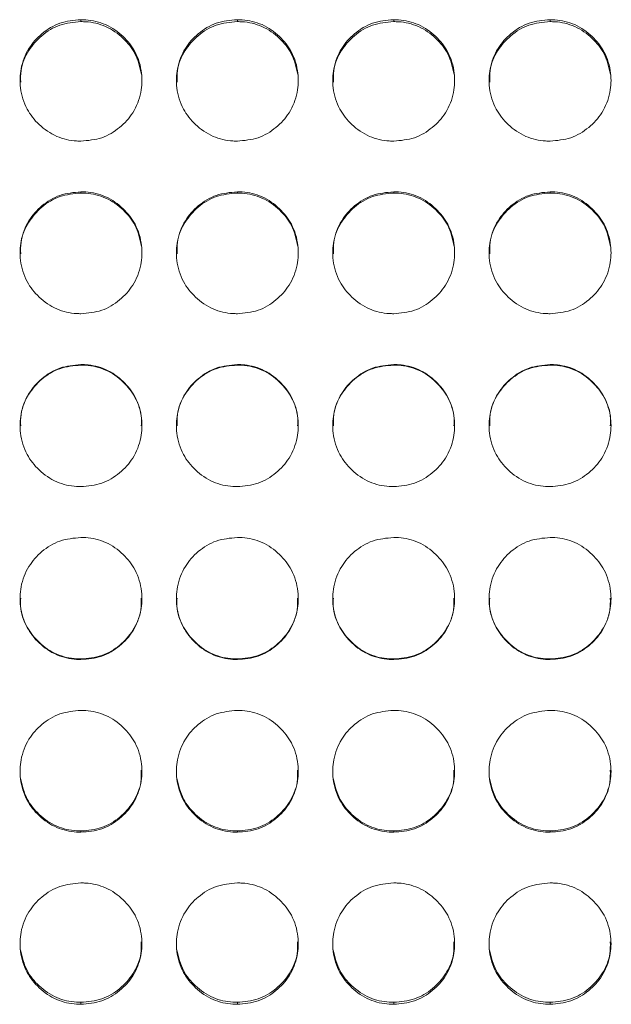
# Model space of a CAD drawing. Units: millimetres. Extents: x 3328 to 3625, y 1837 to 2053.
# Drawn here: x 3448 to 3451, y 1962 to 1967 of the extents above; entities that cross this region are included whole.
import ezdxf

# ---------------------------------------------------------------- set-up
doc = ezdxf.new("R2010")
doc.units = ezdxf.units.MM
doc.layers.add('Греерс', color=7, linetype='Continuous', lineweight=15)

# ---------------------------------------------------------------- blocks, each defined once
blk = doc.blocks.new('ЗВ-100В_спереди')
at = {"layer": 'Греерс', "color": 7, "linetype": 'Continuous', "lineweight": 15}
for p, q in [((-142.45, 180.141), (-142.45, 180.236)), ((-134.75, 180.141), (-134.75, 180.236)), ((-127.05, 180.141), (-127.05, 180.236)), ((-119.35, 180.141), (-119.35, 180.236)), ((-142.45, 171.699), (-142.45, 171.761)), ((-134.75, 171.699), (-134.75, 171.761)), ((-127.05, 171.699), (-127.05, 171.761)), ((-119.35, 171.699), (-119.35, 171.761)), ((-142.45, 163.23), (-142.45, 163.258)), ((-134.75, 163.23), (-134.75, 163.258)), ((-127.05, 163.23), (-127.05, 163.258)), ((-119.35, 163.23), (-119.35, 163.258)), ((-142.45, 148.732), (-142.45, 148.762)), ((-134.75, 148.732), (-134.75, 148.762)), ((-127.05, 148.732), (-127.05, 148.762)), ((-119.35, 148.732), (-119.35, 148.762)), ((-142.45, 140.231), (-142.45, 140.295)), ((-134.75, 140.231), (-134.75, 140.295)), ((-127.05, 140.231), (-127.05, 140.295)), ((-119.35, 140.231), (-119.35, 140.295)), ((-142.45, 131.758), (-142.45, 131.856)), ((-134.75, 131.758), (-134.75, 131.856)), ((-127.05, 131.758), (-127.05, 131.856)), ((-119.35, 131.758), (-119.35, 131.856))]:
    blk.add_line(p, q, dxfattribs=at)
for points, knots in [([(-142.45, 180.236), (-142.803, 180.205), (-143.502, 180.142), (-144.391, 179.592), (-145.082, 178.823), (-145.449, 177.87), (-145.478, 176.82), (-145.18, 175.841), (-144.526, 175.02), (-143.684, 174.44), (-142.928, 174.267), (-142.522, 174.259), (-142.45, 174.257)], [0, 0, 0, 0, 0.111687, 0.221034, 0.324021, 0.438974, 0.539903, 0.65659, 0.758738, 0.870443, 0.97687, 1, 1, 1, 1]), ([(-142.45, 180.141), (-142.805, 180.109), (-143.506, 180.047), (-144.4, 179.494), (-145.079, 178.724), (-145.434, 177.895), (-145.422, 177.35), (-145.418, 177.164)], [0, 0, 0, 0, 0.224836, 0.444608, 0.651384, 0.880733, 1, 1, 1, 1]), ([(-142.45, 174.257), (-142.101, 174.288), (-141.411, 174.348), (-140.527, 174.89), (-139.832, 175.653), (-139.456, 176.604), (-139.419, 177.655), (-139.709, 178.636), (-140.358, 179.459), (-141.195, 180.046), (-141.957, 180.227), (-142.372, 180.235), (-142.45, 180.236)], [0, 0, 0, 0, 0.11021, 0.218365, 0.321286, 0.436598, 0.537448, 0.654081, 0.756377, 0.86772, 0.974943, 1, 1, 1, 1]), ([(-139.471, 177.532), (-139.55, 177.887), (-139.699, 178.556), (-140.365, 179.369), (-141.195, 179.952), (-141.958, 180.132), (-142.372, 180.14), (-142.45, 180.141)], [0, 0, 0, 0, 0.250607, 0.471234, 0.712627, 0.945647, 1, 1, 1, 1]), ([(-134.75, 180.236), (-135.103, 180.205), (-135.802, 180.142), (-136.691, 179.592), (-137.382, 178.823), (-137.749, 177.87), (-137.778, 176.82), (-137.48, 175.841), (-136.826, 175.02), (-135.984, 174.44), (-135.228, 174.267), (-134.822, 174.259), (-134.75, 174.257)], [0, 0, 0, 0, 0.111685, 0.221034, 0.324021, 0.438974, 0.539903, 0.65659, 0.758738, 0.870443, 0.97687, 1, 1, 1, 1]), ([(-134.75, 180.141), (-135.105, 180.109), (-135.806, 180.047), (-136.7, 179.494), (-137.379, 178.724), (-137.734, 177.895), (-137.722, 177.35), (-137.718, 177.164)], [0, 0, 0, 0, 0.224833, 0.444608, 0.651384, 0.880733, 1, 1, 1, 1]), ([(-134.75, 174.257), (-134.401, 174.288), (-133.711, 174.348), (-132.827, 174.89), (-132.132, 175.653), (-131.756, 176.604), (-131.719, 177.655), (-132.009, 178.636), (-132.658, 179.459), (-133.495, 180.046), (-134.257, 180.227), (-134.672, 180.235), (-134.75, 180.236)], [0, 0, 0, 0, 0.11021, 0.218365, 0.321286, 0.436598, 0.537448, 0.654081, 0.756377, 0.86772, 0.974943, 1, 1, 1, 1]), ([(-131.771, 177.532), (-131.85, 177.887), (-131.999, 178.556), (-132.665, 179.369), (-133.495, 179.952), (-134.258, 180.132), (-134.672, 180.14), (-134.75, 180.141)], [0, 0, 0, 0, 0.250605, 0.471234, 0.712624, 0.945647, 1, 1, 1, 1]), ([(-127.05, 180.236), (-127.403, 180.205), (-128.102, 180.142), (-128.991, 179.592), (-129.682, 178.823), (-130.049, 177.87), (-130.078, 176.82), (-129.78, 175.841), (-129.126, 175.02), (-128.284, 174.44), (-127.528, 174.267), (-127.122, 174.259), (-127.05, 174.257)], [0, 0, 0, 0, 0.1116851, 0.2210322, 0.3240208, 0.4389734, 0.5399021, 0.6565894, 0.7587367, 0.8704416, 0.9768688, 1, 1, 1, 1]), ([(-127.05, 180.141), (-127.405, 180.109), (-128.106, 180.047), (-129, 179.494), (-129.679, 178.724), (-130.034, 177.895), (-130.022, 177.35), (-130.018, 177.164)], [0, 0, 0, 0, 0.224833, 0.444608, 0.651382, 0.880732, 1, 1, 1, 1]), ([(-127.05, 174.257), (-126.701, 174.288), (-126.011, 174.348), (-125.127, 174.89), (-124.432, 175.653), (-124.056, 176.604), (-124.019, 177.655), (-124.309, 178.636), (-124.958, 179.459), (-125.795, 180.046), (-126.557, 180.227), (-126.972, 180.235), (-127.05, 180.236)], [0, 0, 0, 0, 0.110209, 0.218364, 0.321285, 0.436597, 0.537447, 0.65408, 0.756376, 0.867718, 0.974943, 1, 1, 1, 1]), ([(-124.071, 177.532), (-124.15, 177.887), (-124.299, 178.556), (-124.965, 179.369), (-125.795, 179.952), (-126.558, 180.132), (-126.972, 180.14), (-127.05, 180.141)], [0, 0, 0, 0, 0.250606, 0.471233, 0.712624, 0.945647, 1, 1, 1, 1]), ([(-119.35, 180.236), (-119.703, 180.205), (-120.402, 180.142), (-121.291, 179.592), (-121.982, 178.823), (-122.349, 177.87), (-122.378, 176.82), (-122.08, 175.841), (-121.426, 175.02), (-120.584, 174.44), (-119.828, 174.267), (-119.422, 174.259), (-119.35, 174.257)], [0, 0, 0, 0, 0.111686, 0.221033, 0.324021, 0.438974, 0.539903, 0.65659, 0.758737, 0.870442, 0.97687, 1, 1, 1, 1]), ([(-119.35, 180.141), (-119.705, 180.109), (-120.406, 180.047), (-121.3, 179.494), (-121.979, 178.724), (-122.334, 177.895), (-122.322, 177.35), (-122.318, 177.164)], [0, 0, 0, 0, 0.224835, 0.444608, 0.651383, 0.880733, 1, 1, 1, 1]), ([(-119.35, 174.257), (-119.001, 174.288), (-118.311, 174.348), (-117.427, 174.89), (-116.732, 175.653), (-116.356, 176.604), (-116.319, 177.655), (-116.609, 178.636), (-117.258, 179.459), (-118.095, 180.046), (-118.857, 180.227), (-119.272, 180.235), (-119.35, 180.236)], [0, 0, 0, 0, 0.11021, 0.218365, 0.321286, 0.436598, 0.537447, 0.65408, 0.756376, 0.867719, 0.974943, 1, 1, 1, 1]), ([(-116.371, 177.532), (-116.45, 177.887), (-116.599, 178.556), (-117.265, 179.369), (-118.095, 179.952), (-118.858, 180.132), (-119.272, 180.14), (-119.35, 180.141)], [0, 0, 0, 0, 0.250606, 0.471235, 0.712626, 0.945647, 1, 1, 1, 1]), ([(-142.45, 171.761), (-142.803, 171.729), (-143.502, 171.666), (-144.391, 171.114), (-145.082, 170.342), (-145.449, 169.386), (-145.478, 168.332), (-145.18, 167.349), (-144.526, 166.526), (-143.684, 165.944), (-142.928, 165.77), (-142.522, 165.762), (-142.45, 165.761)], [0, 0, 0, 0, 0.111687, 0.221034, 0.324021, 0.438974, 0.539903, 0.65659, 0.758738, 0.870443, 0.97687, 1, 1, 1, 1]), ([(-142.45, 171.699), (-142.805, 171.668), (-143.506, 171.604), (-144.4, 171.05), (-145.079, 170.276), (-145.434, 169.444), (-145.422, 168.897), (-145.418, 168.71)], [0, 0, 0, 0, 0.224831, 0.444596, 0.651367, 0.880709, 1, 1, 1, 1]), ([(-142.45, 165.761), (-142.101, 165.791), (-141.411, 165.851), (-140.527, 166.395), (-139.832, 167.16), (-139.456, 168.115), (-139.419, 169.169), (-139.709, 170.154), (-140.358, 170.98), (-141.195, 171.569), (-141.957, 171.752), (-142.372, 171.759), (-142.45, 171.761)], [0, 0, 0, 0, 0.11021, 0.218365, 0.321287, 0.436598, 0.537448, 0.654081, 0.756377, 0.86772, 0.974943, 1, 1, 1, 1]), ([(-139.47, 169.076), (-139.549, 169.434), (-139.699, 170.107), (-140.365, 170.924), (-141.195, 171.51), (-141.958, 171.69), (-142.372, 171.698), (-142.45, 171.699)], [0, 0, 0, 0, 0.251284, 0.471712, 0.712887, 0.945696, 1, 1, 1, 1]), ([(-134.75, 171.761), (-135.103, 171.729), (-135.802, 171.666), (-136.691, 171.114), (-137.382, 170.342), (-137.749, 169.386), (-137.778, 168.332), (-137.48, 167.349), (-136.826, 166.526), (-135.984, 165.944), (-135.228, 165.77), (-134.822, 165.762), (-134.75, 165.761)], [0, 0, 0, 0, 0.111685, 0.221034, 0.324021, 0.438974, 0.539903, 0.65659, 0.758738, 0.870443, 0.97687, 1, 1, 1, 1]), ([(-134.75, 171.699), (-135.105, 171.668), (-135.806, 171.604), (-136.7, 171.05), (-137.379, 170.276), (-137.734, 169.444), (-137.722, 168.897), (-137.718, 168.71)], [0, 0, 0, 0, 0.224827, 0.444596, 0.651367, 0.880709, 1, 1, 1, 1]), ([(-134.75, 165.761), (-134.401, 165.791), (-133.711, 165.851), (-132.827, 166.395), (-132.132, 167.16), (-131.756, 168.115), (-131.719, 169.169), (-132.009, 170.154), (-132.658, 170.98), (-133.495, 171.569), (-134.257, 171.752), (-134.672, 171.759), (-134.75, 171.761)], [0, 0, 0, 0, 0.11021, 0.218365, 0.321287, 0.436598, 0.537448, 0.654081, 0.756377, 0.86772, 0.974943, 1, 1, 1, 1]), ([(-131.77, 169.076), (-131.849, 169.434), (-131.999, 170.107), (-132.665, 170.924), (-133.495, 171.51), (-134.258, 171.69), (-134.672, 171.698), (-134.75, 171.699)], [0, 0, 0, 0, 0.251283, 0.471712, 0.712884, 0.945696, 1, 1, 1, 1]), ([(-127.05, 171.761), (-127.403, 171.729), (-128.102, 171.666), (-128.991, 171.114), (-129.682, 170.342), (-130.049, 169.386), (-130.078, 168.332), (-129.78, 167.349), (-129.126, 166.526), (-128.284, 165.944), (-127.528, 165.77), (-127.122, 165.762), (-127.05, 165.761)], [0, 0, 0, 0, 0.111685, 0.221032, 0.324021, 0.438973, 0.539902, 0.656589, 0.758737, 0.870442, 0.976869, 1, 1, 1, 1]), ([(-127.05, 171.699), (-127.405, 171.668), (-128.106, 171.604), (-129, 171.05), (-129.679, 170.276), (-130.034, 169.444), (-130.022, 168.897), (-130.018, 168.71)], [0, 0, 0, 0, 0.224828, 0.444597, 0.651365, 0.880709, 1, 1, 1, 1]), ([(-127.05, 165.761), (-126.701, 165.791), (-126.011, 165.851), (-125.127, 166.395), (-124.432, 167.16), (-124.056, 168.115), (-124.019, 169.169), (-124.309, 170.154), (-124.958, 170.98), (-125.795, 171.569), (-126.557, 171.752), (-126.972, 171.759), (-127.05, 171.761)], [0, 0, 0, 0, 0.110209, 0.218364, 0.321285, 0.436598, 0.537447, 0.65408, 0.756376, 0.867718, 0.974943, 1, 1, 1, 1]), ([(-124.07, 169.076), (-124.149, 169.434), (-124.299, 170.107), (-124.965, 170.924), (-125.795, 171.51), (-126.558, 171.69), (-126.972, 171.698), (-127.05, 171.699)], [0, 0, 0, 0, 0.2512827, 0.4717112, 0.712884, 0.9456958, 1, 1, 1, 1]), ([(-119.35, 171.761), (-119.703, 171.729), (-120.402, 171.666), (-121.291, 171.114), (-121.982, 170.342), (-122.349, 169.386), (-122.378, 168.332), (-122.08, 167.349), (-121.426, 166.526), (-120.584, 165.944), (-119.828, 165.77), (-119.422, 165.762), (-119.35, 165.761)], [0, 0, 0, 0, 0.111686, 0.221033, 0.324021, 0.438974, 0.539903, 0.65659, 0.758738, 0.870442, 0.97687, 1, 1, 1, 1]), ([(-119.35, 171.699), (-119.705, 171.668), (-120.406, 171.604), (-121.3, 171.05), (-121.979, 170.276), (-122.334, 169.444), (-122.322, 168.897), (-122.318, 168.71)], [0, 0, 0, 0, 0.224829, 0.444596, 0.651366, 0.880709, 1, 1, 1, 1]), ([(-119.35, 165.761), (-119.001, 165.791), (-118.311, 165.851), (-117.427, 166.395), (-116.732, 167.16), (-116.356, 168.115), (-116.319, 169.169), (-116.609, 170.154), (-117.258, 170.98), (-118.095, 171.569), (-118.857, 171.752), (-119.272, 171.759), (-119.35, 171.761)], [0, 0, 0, 0, 0.11021, 0.218365, 0.321286, 0.436598, 0.537447, 0.65408, 0.756376, 0.867719, 0.974943, 1, 1, 1, 1]), ([(-116.37, 169.076), (-116.449, 169.434), (-116.599, 170.107), (-117.265, 170.924), (-118.095, 171.51), (-118.858, 171.69), (-119.272, 171.698), (-119.35, 171.699)], [0, 0, 0, 0, 0.251284, 0.471712, 0.712885, 0.945696, 1, 1, 1, 1]), ([(-142.45, 163.258), (-142.803, 163.226), (-143.502, 163.163), (-144.391, 162.609), (-145.082, 161.835), (-145.449, 160.877), (-145.478, 159.822), (-145.18, 158.838), (-144.526, 158.013), (-143.684, 157.431), (-142.928, 157.257), (-142.522, 157.249), (-142.45, 157.247)], [0, 0, 0, 0, 0.111687, 0.221034, 0.324021, 0.438974, 0.539903, 0.65659, 0.758738, 0.870443, 0.97687, 1, 1, 1, 1]), ([(-142.45, 163.23), (-142.805, 163.198), (-143.506, 163.135), (-144.4, 162.579), (-145.079, 161.804), (-145.434, 160.97), (-145.422, 160.422), (-145.418, 160.235)], [0, 0, 0, 0, 0.224836, 0.444608, 0.651384, 0.880732, 1, 1, 1, 1]), ([(-142.45, 157.247), (-142.101, 157.278), (-141.411, 157.338), (-140.527, 157.882), (-139.832, 158.648), (-139.456, 159.604), (-139.419, 160.66), (-139.709, 161.647), (-140.358, 162.475), (-141.195, 163.066), (-141.957, 163.248), (-142.372, 163.256), (-142.45, 163.258)], [0, 0, 0, 0, 0.11021, 0.218365, 0.321286, 0.436598, 0.537448, 0.654081, 0.756377, 0.86772, 0.974943, 1, 1, 1, 1]), ([(-139.482, 160.242), (-139.474, 160.362), (-139.44, 160.844), (-139.725, 161.633), (-140.357, 162.453), (-141.197, 163.04), (-141.958, 163.221), (-142.372, 163.229), (-142.45, 163.23)], [0, 0, 0, 0, 0.076452, 0.308684, 0.512213, 0.734898, 0.949859, 1, 1, 1, 1]), ([(-134.75, 163.258), (-135.103, 163.226), (-135.802, 163.163), (-136.691, 162.609), (-137.382, 161.835), (-137.749, 160.877), (-137.778, 159.822), (-137.48, 158.838), (-136.826, 158.013), (-135.984, 157.431), (-135.228, 157.257), (-134.822, 157.249), (-134.75, 157.247)], [0, 0, 0, 0, 0.111685, 0.221034, 0.324021, 0.438974, 0.539903, 0.65659, 0.758738, 0.870443, 0.97687, 1, 1, 1, 1]), ([(-134.75, 163.23), (-135.105, 163.198), (-135.806, 163.135), (-136.7, 162.579), (-137.379, 161.804), (-137.734, 160.97), (-137.722, 160.422), (-137.718, 160.235)], [0, 0, 0, 0, 0.224833, 0.444607, 0.651384, 0.880732, 1, 1, 1, 1]), ([(-134.75, 157.247), (-134.401, 157.278), (-133.711, 157.338), (-132.827, 157.882), (-132.132, 158.648), (-131.756, 159.604), (-131.719, 160.66), (-132.009, 161.647), (-132.658, 162.475), (-133.495, 163.066), (-134.257, 163.248), (-134.672, 163.256), (-134.75, 163.258)], [0, 0, 0, 0, 0.11021, 0.218365, 0.321286, 0.436598, 0.537448, 0.654081, 0.756377, 0.86772, 0.974943, 1, 1, 1, 1]), ([(-131.782, 160.242), (-131.774, 160.362), (-131.74, 160.844), (-132.025, 161.633), (-132.657, 162.453), (-133.497, 163.04), (-134.258, 163.221), (-134.672, 163.229), (-134.75, 163.23)], [0, 0, 0, 0, 0.076452, 0.308683, 0.512214, 0.734896, 0.949859, 1, 1, 1, 1]), ([(-127.05, 163.258), (-127.403, 163.226), (-128.102, 163.163), (-128.991, 162.609), (-129.682, 161.835), (-130.049, 160.877), (-130.078, 159.822), (-129.78, 158.838), (-129.126, 158.013), (-128.284, 157.431), (-127.528, 157.257), (-127.122, 157.249), (-127.05, 157.247)], [0, 0, 0, 0, 0.111685, 0.221032, 0.324021, 0.438973, 0.539902, 0.656589, 0.758737, 0.870442, 0.976869, 1, 1, 1, 1]), ([(-127.05, 163.23), (-127.405, 163.198), (-128.106, 163.135), (-129, 162.579), (-129.679, 161.804), (-130.034, 160.97), (-130.022, 160.422), (-130.018, 160.235)], [0, 0, 0, 0, 0.224833, 0.444608, 0.651382, 0.880732, 1, 1, 1, 1]), ([(-127.05, 157.247), (-126.701, 157.278), (-126.011, 157.338), (-125.127, 157.882), (-124.432, 158.648), (-124.056, 159.604), (-124.019, 160.66), (-124.309, 161.647), (-124.958, 162.475), (-125.795, 163.066), (-126.557, 163.248), (-126.972, 163.256), (-127.05, 163.258)], [0, 0, 0, 0, 0.1102088, 0.2183644, 0.3212852, 0.4365975, 0.5374466, 0.6540797, 0.7563763, 0.8677181, 0.9749431, 1, 1, 1, 1]), ([(-124.082, 160.242), (-124.074, 160.362), (-124.04, 160.844), (-124.325, 161.633), (-124.957, 162.453), (-125.797, 163.04), (-126.558, 163.221), (-126.972, 163.229), (-127.05, 163.23)], [0, 0, 0, 0, 0.076452, 0.308683, 0.512213, 0.734896, 0.949859, 1, 1, 1, 1]), ([(-119.35, 163.258), (-119.703, 163.226), (-120.402, 163.163), (-121.291, 162.609), (-121.982, 161.835), (-122.349, 160.877), (-122.378, 159.822), (-122.08, 158.838), (-121.426, 158.013), (-120.584, 157.431), (-119.828, 157.257), (-119.422, 157.249), (-119.35, 157.247)], [0, 0, 0, 0, 0.111686, 0.221033, 0.324021, 0.438974, 0.539903, 0.65659, 0.758738, 0.870442, 0.97687, 1, 1, 1, 1]), ([(-119.35, 163.23), (-119.705, 163.198), (-120.406, 163.135), (-121.3, 162.579), (-121.979, 161.804), (-122.334, 160.97), (-122.322, 160.422), (-122.318, 160.235)], [0, 0, 0, 0, 0.224835, 0.444608, 0.651383, 0.880732, 1, 1, 1, 1]), ([(-119.35, 157.247), (-119.001, 157.278), (-118.311, 157.338), (-117.427, 157.882), (-116.732, 158.648), (-116.356, 159.604), (-116.319, 160.66), (-116.609, 161.647), (-117.258, 162.475), (-118.095, 163.066), (-118.857, 163.248), (-119.272, 163.256), (-119.35, 163.258)], [0, 0, 0, 0, 0.11021, 0.218365, 0.321286, 0.436598, 0.537447, 0.65408, 0.756376, 0.867719, 0.974943, 1, 1, 1, 1]), ([(-116.382, 160.242), (-116.374, 160.362), (-116.34, 160.844), (-116.625, 161.633), (-117.257, 162.453), (-118.097, 163.04), (-118.858, 163.221), (-119.272, 163.229), (-119.35, 163.23)], [0, 0, 0, 0, 0.076452, 0.308684, 0.512213, 0.734897, 0.949859, 1, 1, 1, 1]), ([(-142.45, 154.742), (-142.803, 154.71), (-143.502, 154.647), (-144.391, 154.093), (-145.082, 153.319), (-145.449, 152.361), (-145.478, 151.305), (-145.18, 150.322), (-144.526, 149.498), (-143.684, 148.916), (-142.928, 148.741), (-142.522, 148.733), (-142.45, 148.732)], [0, 0, 0, 0, 0.111687, 0.221034, 0.324021, 0.438974, 0.539903, 0.65659, 0.758738, 0.870443, 0.97687, 1, 1, 1, 1]), ([(-142.45, 148.732), (-142.101, 148.762), (-141.411, 148.823), (-140.527, 149.367), (-139.832, 150.132), (-139.456, 151.088), (-139.419, 152.144), (-139.709, 153.131), (-140.358, 153.959), (-141.195, 154.55), (-141.957, 154.733), (-142.372, 154.741), (-142.45, 154.742)], [0, 0, 0, 0, 0.11021, 0.218365, 0.321287, 0.436598, 0.537448, 0.654081, 0.756377, 0.86772, 0.974943, 1, 1, 1, 1]), ([(-134.75, 154.742), (-135.103, 154.71), (-135.802, 154.647), (-136.691, 154.093), (-137.382, 153.319), (-137.749, 152.361), (-137.778, 151.305), (-137.48, 150.322), (-136.826, 149.498), (-135.984, 148.916), (-135.228, 148.741), (-134.822, 148.733), (-134.75, 148.732)], [0, 0, 0, 0, 0.111685, 0.221034, 0.324021, 0.438974, 0.539903, 0.65659, 0.758738, 0.870443, 0.97687, 1, 1, 1, 1]), ([(-134.75, 148.732), (-134.401, 148.762), (-133.711, 148.823), (-132.827, 149.367), (-132.132, 150.132), (-131.756, 151.088), (-131.719, 152.144), (-132.009, 153.131), (-132.658, 153.959), (-133.495, 154.55), (-134.257, 154.733), (-134.672, 154.741), (-134.75, 154.742)], [0, 0, 0, 0, 0.11021, 0.218365, 0.321287, 0.436598, 0.537448, 0.654081, 0.756377, 0.86772, 0.974943, 1, 1, 1, 1]), ([(-127.05, 154.742), (-127.403, 154.71), (-128.102, 154.647), (-128.991, 154.093), (-129.682, 153.319), (-130.049, 152.361), (-130.078, 151.305), (-129.78, 150.322), (-129.126, 149.498), (-128.284, 148.916), (-127.528, 148.741), (-127.122, 148.733), (-127.05, 148.732)], [0, 0, 0, 0, 0.111685, 0.221032, 0.324021, 0.438973, 0.539902, 0.656589, 0.758737, 0.870442, 0.976869, 1, 1, 1, 1]), ([(-127.05, 148.732), (-126.701, 148.762), (-126.011, 148.823), (-125.127, 149.367), (-124.432, 150.132), (-124.056, 151.088), (-124.019, 152.144), (-124.309, 153.131), (-124.958, 153.959), (-125.795, 154.55), (-126.557, 154.733), (-126.972, 154.741), (-127.05, 154.742)], [0, 0, 0, 0, 0.110209, 0.218364, 0.321285, 0.436597, 0.537447, 0.65408, 0.756376, 0.867718, 0.974943, 1, 1, 1, 1]), ([(-119.35, 154.742), (-119.703, 154.71), (-120.402, 154.647), (-121.291, 154.093), (-121.982, 153.319), (-122.349, 152.361), (-122.378, 151.305), (-122.08, 150.322), (-121.426, 149.498), (-120.584, 148.916), (-119.828, 148.741), (-119.422, 148.733), (-119.35, 148.732)], [0, 0, 0, 0, 0.111686, 0.221033, 0.324021, 0.438974, 0.539903, 0.65659, 0.758738, 0.870442, 0.97687, 1, 1, 1, 1]), ([(-119.35, 148.732), (-119.001, 148.762), (-118.311, 148.823), (-117.427, 149.367), (-116.732, 150.132), (-116.356, 151.088), (-116.319, 152.144), (-116.609, 153.131), (-117.258, 153.959), (-118.095, 154.55), (-118.857, 154.733), (-119.272, 154.741), (-119.35, 154.742)], [0, 0, 0, 0, 0.11021, 0.218365, 0.321286, 0.436598, 0.537447, 0.65408, 0.756376, 0.867719, 0.974943, 1, 1, 1, 1]), ([(-145.418, 151.753), (-145.426, 151.625), (-145.457, 151.133), (-145.164, 150.339), (-144.526, 149.523), (-143.682, 148.945), (-142.928, 148.772), (-142.522, 148.764), (-142.45, 148.762)], [0, 0, 0, 0, 0.081773, 0.313999, 0.517153, 0.740472, 0.953764, 1, 1, 1, 1]), ([(-142.45, 148.762), (-142.1, 148.793), (-141.407, 148.854), (-140.518, 149.4), (-139.833, 150.167), (-139.47, 151.007), (-139.479, 151.564), (-139.482, 151.76)], [0, 0, 0, 0, 0.221751, 0.439038, 0.645606, 0.875587, 1, 1, 1, 1]), ([(-137.718, 151.753), (-137.726, 151.625), (-137.757, 151.133), (-137.464, 150.339), (-136.826, 149.523), (-135.982, 148.945), (-135.228, 148.772), (-134.822, 148.764), (-134.75, 148.762)], [0, 0, 0, 0, 0.0817734, 0.3139989, 0.5171551, 0.7404716, 0.9537639, 1, 1, 1, 1]), ([(-134.75, 148.762), (-134.4, 148.793), (-133.707, 148.854), (-132.818, 149.4), (-132.133, 150.167), (-131.77, 151.007), (-131.779, 151.564), (-131.782, 151.76)], [0, 0, 0, 0, 0.221753, 0.43904, 0.645606, 0.875587, 1, 1, 1, 1]), ([(-130.018, 151.753), (-130.026, 151.625), (-130.057, 151.133), (-129.764, 150.339), (-129.126, 149.523), (-128.282, 148.945), (-127.528, 148.772), (-127.122, 148.764), (-127.05, 148.762)], [0, 0, 0, 0, 0.081773, 0.313998, 0.517153, 0.740469, 0.953761, 1, 1, 1, 1]), ([(-127.05, 148.762), (-126.7, 148.793), (-126.007, 148.854), (-125.118, 149.4), (-124.433, 150.167), (-124.07, 151.007), (-124.079, 151.564), (-124.082, 151.76)], [0, 0, 0, 0, 0.221751, 0.439038, 0.645606, 0.875587, 1, 1, 1, 1]), ([(-122.318, 151.753), (-122.326, 151.625), (-122.357, 151.133), (-122.064, 150.339), (-121.426, 149.523), (-120.582, 148.945), (-119.828, 148.772), (-119.422, 148.764), (-119.35, 148.762)], [0, 0, 0, 0, 0.081773, 0.313998, 0.517153, 0.740471, 0.953762, 1, 1, 1, 1]), ([(-119.35, 148.762), (-119, 148.793), (-118.307, 148.854), (-117.418, 149.4), (-116.733, 150.167), (-116.37, 151.007), (-116.379, 151.564), (-116.382, 151.76)], [0, 0, 0, 0, 0.221751, 0.439038, 0.645606, 0.875587, 1, 1, 1, 1]), ([(-142.45, 146.229), (-142.803, 146.197), (-143.502, 146.135), (-144.391, 145.582), (-145.082, 144.808), (-145.449, 143.852), (-145.478, 142.798), (-145.18, 141.817), (-144.526, 140.994), (-143.684, 140.414), (-142.928, 140.24), (-142.522, 140.232), (-142.45, 140.231)], [0, 0, 0, 0, 0.111687, 0.221034, 0.324021, 0.438974, 0.539903, 0.65659, 0.758738, 0.870443, 0.97687, 1, 1, 1, 1]), ([(-142.45, 140.231), (-142.101, 140.261), (-141.411, 140.321), (-140.527, 140.864), (-139.832, 141.628), (-139.456, 142.581), (-139.419, 143.635), (-139.709, 144.62), (-140.358, 145.447), (-141.195, 146.038), (-141.957, 146.22), (-142.372, 146.228), (-142.45, 146.229)], [0, 0, 0, 0, 0.11021, 0.218365, 0.321287, 0.436598, 0.537448, 0.654081, 0.756377, 0.86772, 0.974943, 1, 1, 1, 1]), ([(-134.75, 146.229), (-135.103, 146.197), (-135.802, 146.135), (-136.691, 145.582), (-137.382, 144.808), (-137.749, 143.852), (-137.778, 142.798), (-137.48, 141.817), (-136.826, 140.994), (-135.984, 140.414), (-135.228, 140.24), (-134.822, 140.232), (-134.75, 140.231)], [0, 0, 0, 0, 0.111685, 0.221034, 0.324021, 0.438974, 0.539903, 0.65659, 0.758738, 0.870443, 0.97687, 1, 1, 1, 1]), ([(-134.75, 140.231), (-134.401, 140.261), (-133.711, 140.321), (-132.827, 140.864), (-132.132, 141.628), (-131.756, 142.581), (-131.719, 143.635), (-132.009, 144.62), (-132.658, 145.447), (-133.495, 146.038), (-134.257, 146.22), (-134.672, 146.228), (-134.75, 146.229)], [0, 0, 0, 0, 0.11021, 0.218365, 0.321287, 0.436598, 0.537448, 0.654081, 0.756377, 0.86772, 0.974943, 1, 1, 1, 1]), ([(-127.05, 146.229), (-127.403, 146.197), (-128.102, 146.135), (-128.991, 145.582), (-129.682, 144.808), (-130.049, 143.852), (-130.078, 142.798), (-129.78, 141.817), (-129.126, 140.994), (-128.284, 140.414), (-127.528, 140.24), (-127.122, 140.232), (-127.05, 140.231)], [0, 0, 0, 0, 0.111685, 0.221032, 0.324021, 0.438973, 0.539902, 0.656589, 0.758737, 0.870442, 0.976869, 1, 1, 1, 1]), ([(-127.05, 140.231), (-126.701, 140.261), (-126.011, 140.321), (-125.127, 140.864), (-124.432, 141.628), (-124.056, 142.581), (-124.019, 143.635), (-124.309, 144.62), (-124.958, 145.447), (-125.795, 146.038), (-126.557, 146.22), (-126.972, 146.228), (-127.05, 146.229)], [0, 0, 0, 0, 0.110209, 0.218364, 0.321285, 0.436597, 0.537447, 0.65408, 0.756376, 0.867718, 0.974943, 1, 1, 1, 1]), ([(-119.35, 146.229), (-119.703, 146.197), (-120.402, 146.135), (-121.291, 145.582), (-121.982, 144.808), (-122.349, 143.852), (-122.378, 142.798), (-122.08, 141.817), (-121.426, 140.994), (-120.584, 140.414), (-119.828, 140.24), (-119.422, 140.232), (-119.35, 140.231)], [0, 0, 0, 0, 0.1116859, 0.2210329, 0.3240209, 0.4389738, 0.5399027, 0.6565896, 0.7587376, 0.8704424, 0.9768696, 1, 1, 1, 1]), ([(-119.35, 140.231), (-119.001, 140.261), (-118.311, 140.321), (-117.427, 140.864), (-116.732, 141.628), (-116.356, 142.581), (-116.319, 143.635), (-116.609, 144.62), (-117.258, 145.447), (-118.095, 146.038), (-118.857, 146.22), (-119.272, 146.228), (-119.35, 146.229)], [0, 0, 0, 0, 0.11021, 0.218365, 0.321286, 0.436598, 0.537447, 0.65408, 0.756376, 0.867719, 0.974943, 1, 1, 1, 1]), ([(-142.45, 140.295), (-142.1, 140.325), (-141.407, 140.386), (-140.518, 140.931), (-139.833, 141.696), (-139.47, 142.534), (-139.479, 143.09), (-139.482, 143.286)], [0, 0, 0, 0, 0.2217507, 0.4390385, 0.6456067, 0.8755873, 1, 1, 1, 1]), ([(-134.75, 140.295), (-134.4, 140.325), (-133.707, 140.386), (-132.818, 140.931), (-132.133, 141.696), (-131.77, 142.534), (-131.779, 143.09), (-131.782, 143.286)], [0, 0, 0, 0, 0.221753, 0.439041, 0.645606, 0.875588, 1, 1, 1, 1]), ([(-127.05, 140.295), (-126.7, 140.325), (-126.007, 140.386), (-125.118, 140.931), (-124.433, 141.696), (-124.07, 142.534), (-124.079, 143.09), (-124.082, 143.286)], [0, 0, 0, 0, 0.221751, 0.439039, 0.645606, 0.875587, 1, 1, 1, 1]), ([(-119.35, 140.295), (-119, 140.325), (-118.307, 140.386), (-117.418, 140.931), (-116.733, 141.696), (-116.37, 142.534), (-116.379, 143.09), (-116.382, 143.286)], [0, 0, 0, 0, 0.221751, 0.439038, 0.645607, 0.875587, 1, 1, 1, 1]), ([(-145.428, 142.896), (-145.345, 142.538), (-145.191, 141.867), (-144.518, 141.054), (-143.684, 140.477), (-142.928, 140.304), (-142.522, 140.296), (-142.45, 140.295)], [0, 0, 0, 0, 0.252877, 0.474132, 0.717348, 0.949644, 1, 1, 1, 1]), ([(-137.728, 142.896), (-137.645, 142.538), (-137.491, 141.867), (-136.818, 141.054), (-135.984, 140.477), (-135.228, 140.304), (-134.822, 140.296), (-134.75, 140.295)], [0, 0, 0, 0, 0.252877, 0.474134, 0.717348, 0.949644, 1, 1, 1, 1]), ([(-130.028, 142.896), (-129.945, 142.538), (-129.791, 141.867), (-129.118, 141.054), (-128.284, 140.477), (-127.528, 140.304), (-127.122, 140.296), (-127.05, 140.295)], [0, 0, 0, 0, 0.252875, 0.474132, 0.717345, 0.949641, 1, 1, 1, 1]), ([(-122.328, 142.896), (-122.245, 142.538), (-122.091, 141.867), (-121.418, 141.054), (-120.584, 140.477), (-119.828, 140.304), (-119.422, 140.296), (-119.35, 140.295)], [0, 0, 0, 0, 0.252876, 0.474132, 0.717347, 0.949643, 1, 1, 1, 1]), ([(-142.45, 137.735), (-142.803, 137.703), (-143.502, 137.64), (-144.391, 137.089), (-145.082, 136.318), (-145.449, 135.365), (-145.478, 134.316), (-145.18, 133.338), (-144.526, 132.519), (-143.684, 131.941), (-142.928, 131.768), (-142.522, 131.76), (-142.45, 131.758)], [0, 0, 0, 0, 0.111687, 0.221034, 0.324021, 0.438974, 0.539903, 0.65659, 0.758738, 0.870443, 0.97687, 1, 1, 1, 1]), ([(-142.45, 131.758), (-142.101, 131.789), (-141.411, 131.849), (-140.527, 132.389), (-139.832, 133.15), (-139.456, 134.099), (-139.419, 135.149), (-139.709, 136.131), (-140.358, 136.955), (-141.195, 137.544), (-141.957, 137.726), (-142.372, 137.733), (-142.45, 137.735)], [0, 0, 0, 0, 0.11021, 0.218365, 0.321287, 0.436598, 0.537448, 0.654081, 0.756377, 0.86772, 0.974943, 1, 1, 1, 1]), ([(-134.75, 137.735), (-135.103, 137.703), (-135.802, 137.64), (-136.691, 137.089), (-137.382, 136.318), (-137.749, 135.365), (-137.778, 134.316), (-137.48, 133.338), (-136.826, 132.519), (-135.984, 131.941), (-135.228, 131.768), (-134.822, 131.76), (-134.75, 131.758)], [0, 0, 0, 0, 0.111685, 0.221034, 0.324021, 0.438974, 0.539903, 0.65659, 0.758738, 0.870443, 0.97687, 1, 1, 1, 1]), ([(-134.75, 131.758), (-134.401, 131.789), (-133.711, 131.849), (-132.827, 132.389), (-132.132, 133.15), (-131.756, 134.099), (-131.719, 135.149), (-132.009, 136.131), (-132.658, 136.955), (-133.495, 137.544), (-134.257, 137.726), (-134.672, 137.733), (-134.75, 137.735)], [0, 0, 0, 0, 0.11021, 0.218365, 0.321287, 0.436598, 0.537448, 0.654081, 0.756377, 0.86772, 0.974943, 1, 1, 1, 1]), ([(-127.05, 137.735), (-127.403, 137.703), (-128.102, 137.64), (-128.991, 137.089), (-129.682, 136.318), (-130.049, 135.365), (-130.078, 134.316), (-129.78, 133.338), (-129.126, 132.519), (-128.284, 131.941), (-127.528, 131.768), (-127.122, 131.76), (-127.05, 131.758)], [0, 0, 0, 0, 0.111685, 0.221032, 0.324021, 0.438973, 0.539902, 0.656589, 0.758737, 0.870442, 0.976869, 1, 1, 1, 1]), ([(-127.05, 131.758), (-126.701, 131.789), (-126.011, 131.849), (-125.127, 132.389), (-124.432, 133.15), (-124.056, 134.099), (-124.019, 135.149), (-124.309, 136.131), (-124.958, 136.955), (-125.795, 137.544), (-126.557, 137.726), (-126.972, 137.733), (-127.05, 137.735)], [0, 0, 0, 0, 0.110209, 0.218364, 0.321285, 0.436598, 0.537447, 0.65408, 0.756376, 0.867718, 0.974943, 1, 1, 1, 1]), ([(-119.35, 137.735), (-119.703, 137.703), (-120.402, 137.64), (-121.291, 137.089), (-121.982, 136.318), (-122.349, 135.365), (-122.378, 134.316), (-122.08, 133.338), (-121.426, 132.519), (-120.584, 131.941), (-119.828, 131.768), (-119.422, 131.76), (-119.35, 131.758)], [0, 0, 0, 0, 0.111686, 0.221033, 0.324021, 0.438974, 0.539903, 0.65659, 0.758738, 0.870442, 0.97687, 1, 1, 1, 1]), ([(-119.35, 131.758), (-119.001, 131.789), (-118.311, 131.849), (-117.427, 132.389), (-116.732, 133.15), (-116.356, 134.099), (-116.319, 135.149), (-116.609, 136.131), (-117.258, 136.955), (-118.095, 137.544), (-118.857, 137.726), (-119.272, 137.733), (-119.35, 137.735)], [0, 0, 0, 0, 0.11021, 0.218365, 0.321286, 0.436598, 0.537447, 0.65408, 0.756376, 0.867719, 0.974943, 1, 1, 1, 1]), ([(-142.45, 131.856), (-142.1, 131.887), (-141.407, 131.947), (-140.518, 132.49), (-139.833, 133.252), (-139.47, 134.086), (-139.479, 134.64), (-139.482, 134.835)], [0, 0, 0, 0, 0.221751, 0.439038, 0.645607, 0.875587, 1, 1, 1, 1]), ([(-134.75, 131.856), (-134.4, 131.887), (-133.707, 131.947), (-132.818, 132.49), (-132.133, 133.252), (-131.77, 134.086), (-131.779, 134.64), (-131.782, 134.835)], [0, 0, 0, 0, 0.2217534, 0.4390406, 0.6456064, 0.8755877, 1, 1, 1, 1]), ([(-127.05, 131.856), (-126.7, 131.887), (-126.007, 131.947), (-125.118, 132.49), (-124.433, 133.252), (-124.07, 134.086), (-124.079, 134.64), (-124.082, 134.835)], [0, 0, 0, 0, 0.221751, 0.439039, 0.645606, 0.875587, 1, 1, 1, 1]), ([(-119.35, 131.856), (-119, 131.887), (-118.307, 131.947), (-117.418, 132.49), (-116.733, 133.252), (-116.37, 134.086), (-116.379, 134.64), (-116.382, 134.835)], [0, 0, 0, 0, 0.221751, 0.439038, 0.645607, 0.875587, 1, 1, 1, 1]), ([(-145.427, 134.444), (-145.345, 134.088), (-145.19, 133.421), (-144.518, 132.612), (-143.684, 132.037), (-142.928, 131.866), (-142.522, 131.858), (-142.45, 131.856)], [0, 0, 0, 0, 0.252329, 0.473746, 0.717141, 0.949607, 1, 1, 1, 1]), ([(-137.727, 134.444), (-137.645, 134.088), (-137.49, 133.421), (-136.818, 132.612), (-135.984, 132.037), (-135.228, 131.866), (-134.822, 131.858), (-134.75, 131.856)], [0, 0, 0, 0, 0.252329, 0.473748, 0.71714, 0.949607, 1, 1, 1, 1]), ([(-130.027, 134.444), (-129.945, 134.088), (-129.79, 133.421), (-129.118, 132.612), (-128.284, 132.037), (-127.528, 131.866), (-127.122, 131.858), (-127.05, 131.856)], [0, 0, 0, 0, 0.252328, 0.473747, 0.717138, 0.949604, 1, 1, 1, 1]), ([(-122.327, 134.444), (-122.245, 134.088), (-122.09, 133.421), (-121.418, 132.612), (-120.584, 132.037), (-119.828, 131.866), (-119.422, 131.858), (-119.35, 131.856)], [0, 0, 0, 0, 0.252328, 0.473746, 0.717139, 0.949606, 1, 1, 1, 1])]:
    blk.add_open_spline(points, degree=3, knots=knots, dxfattribs=at)

msp = doc.modelspace()

# ---------------------------------------------------------------- block references
at = {"layer": 'Греерс', "xscale": 0.1, "yscale": 0.1, "zscale": 0.1}
msp.add_blockref('ЗВ-100В_спереди', (3462.3242, 1948.8687), dxfattribs=at)

doc.saveas('drawing.dxf')
